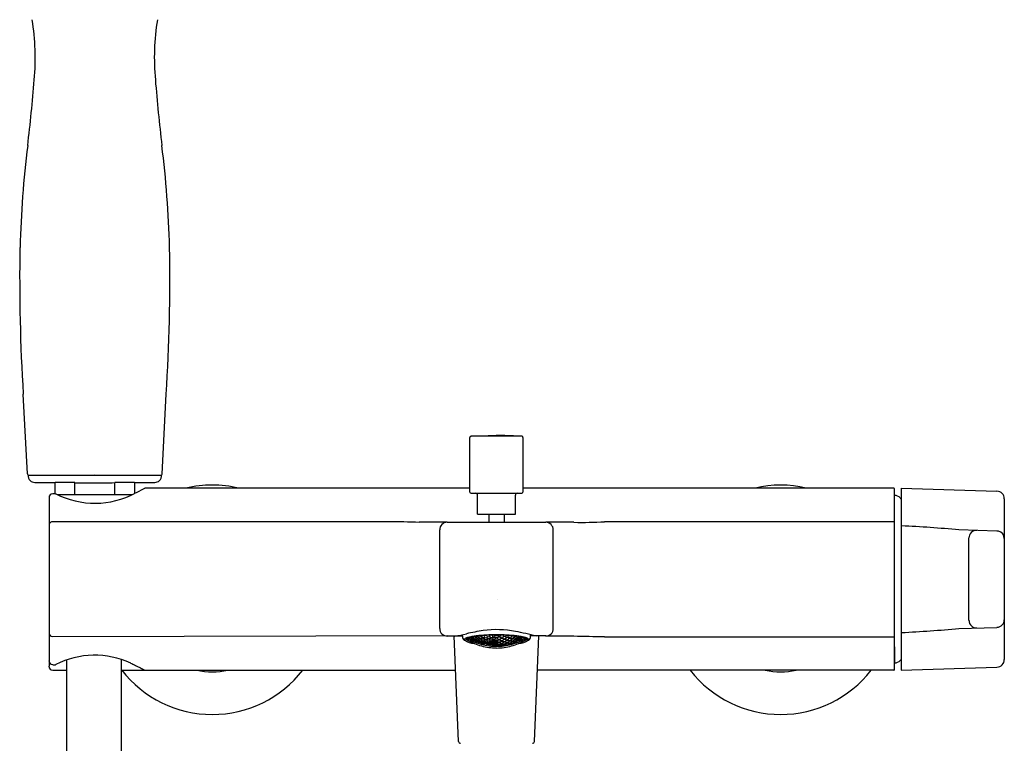
# Model space of a CAD drawing. Extents: x 4278.7 to 4290.9, y 215.8 to 247.6.
# Drawn here: x 4280.7 to 4290.9, y 235.4 to 243 of the extents above; entities that cross this region are included whole.
import ezdxf

# ---------------------------------------------------------------- set-up
doc = ezdxf.new("R2010")
doc.units = 0
doc.header["$LTSCALE"] = 0.64311
doc.layers.get('0').update_dxf_attribs({"color": 255, "linetype": 'CONTINUOUS'})
doc.layers.get('DEFPOINTS').update_dxf_attribs({"linetype": 'CONTINUOUS'})
doc.styles.get("Standard").update_dxf_attribs({"font": 'txt', "width": 0.8})

msp = doc.modelspace()

# ---------------------------------------------------------------- linework, layer by layer
for p, q in [((4280.745, 238.243), (4280.702, 239.07)), ((4282.146, 238.243), (4282.188, 239.07)), ((4285.354, 238.632), (4285.619, 238.644)), ((4285.883, 238.632), (4285.619, 238.644)), ((4285.343, 238.053), (4285.343, 238.621)), ((4285.883, 238.632), (4285.354, 238.632)), ((4285.894, 238.053), (4285.894, 238.621)), ((4280.757, 238.229), (4282.134, 238.229)), ((4281.445, 238.229), (4280.765, 238.226)), ((4280.818, 238.229), (4280.818, 238.226)), ((4280.89, 238.226), (4280.89, 238.229)), ((4280.992, 238.227), (4280.992, 238.229)), ((4281.067, 238.227), (4281.067, 238.229)), ((4282.126, 238.226), (4281.445, 238.229)), ((4281.824, 238.227), (4281.824, 238.229)), ((4281.898, 238.227), (4281.898, 238.229)), ((4282.001, 238.226), (4282.001, 238.229)), ((4282.073, 238.226), (4282.073, 238.229)), ((4280.822, 238.154), (4281.033, 238.151)), ((4281.033, 238.036), (4281.033, 238.151)), ((4281.239, 238.151), (4281.033, 238.151)), ((4281.239, 238.025), (4281.239, 238.151)), ((4281.652, 238.025), (4281.652, 238.151)), ((4281.858, 238.151), (4281.652, 238.151)), ((4281.858, 238.151), (4282.069, 238.154)), ((4281.858, 238.151), (4281.858, 238.039)), ((4281.039, 238.036), (4281.009, 238.036)), ((4281.039, 238.036), (4281.04, 238.036)), ((4281.831, 238.025), (4281.061, 238.025)), ((4281.961, 238.091), (4281.867, 238.043)), ((4285.343, 238.093), (4281.967, 238.093)), ((4281.967, 238.093), (4281.967, 238.093)), ((4285.355, 238.041), (4285.882, 238.041)), ((4289.745, 238.093), (4285.894, 238.093)), ((4289.754, 236.213), (4289.754, 238.083)), ((4289.821, 238.093), (4289.821, 236.203)), ((4289.821, 238.093), (4290.818, 238.062)), ((4280.97, 237.994), (4280.97, 236.243)), ((4285.422, 237.825), (4285.422, 238.021)), ((4285.816, 237.825), (4285.816, 238.021)), ((4290.894, 237.983), (4290.894, 236.313)), ((4285.422, 237.825), (4285.816, 237.825)), ((4285.54, 237.825), (4285.54, 237.739)), ((4285.697, 237.825), (4285.697, 237.739)), ((4284.497, 237.745), (4281.009, 237.745)), ((4285.107, 237.739), (4284.815, 237.739)), ((4285.107, 237.739), (4286.13, 237.739)), ((4286.422, 237.739), (4286.131, 237.739)), ((4289.745, 237.745), (4286.741, 237.745)), ((4285.028, 237.66), (4285.028, 236.636)), ((4286.209, 236.636), (4286.209, 237.66)), ((4289.827, 237.702), (4289.821, 237.702)), ((4290.818, 237.648), (4290.422, 237.661)), ((4290.608, 237.655), (4290.608, 237.655)), ((4290.527, 236.719), (4290.527, 237.576)), ((4290.894, 236.727), (4290.894, 236.727)), ((4289.821, 236.594), (4289.827, 236.594)), ((4290.422, 236.636), (4290.818, 236.648)), ((4290.608, 236.641), (4290.608, 236.641)), ((4285.107, 236.558), (4281.009, 236.551)), ((4285.107, 236.558), (4285.264, 236.558)), ((4285.224, 235.462), (4285.179, 236.558)), ((4285.264, 236.556), (4285.264, 236.572)), ((4285.323, 236.529), (4285.317, 236.533)), ((4285.33, 236.531), (4285.321, 236.532)), ((4285.321, 236.532), (4285.323, 236.529)), ((4285.323, 236.513), (4285.323, 236.536)), ((4285.35, 236.521), (4285.33, 236.531)), ((4285.33, 236.509), (4285.33, 236.531)), ((4285.348, 236.525), (4285.358, 236.526)), ((4285.353, 236.52), (4285.348, 236.525)), ((4285.348, 236.516), (4285.348, 236.522)), ((4285.348, 236.516), (4285.352, 236.519)), ((4285.348, 236.51), (4285.348, 236.499)), ((4285.357, 236.51), (4285.348, 236.51)), ((4285.35, 236.543), (4285.358, 236.534)), ((4285.352, 236.519), (4285.35, 236.521)), ((4285.35, 236.51), (4285.35, 236.515)), ((4285.356, 236.521), (4285.353, 236.52)), ((4285.388, 236.507), (4285.356, 236.521)), ((4285.357, 236.511), (4285.357, 236.51)), ((4285.358, 236.534), (4285.378, 236.524)), ((4285.358, 236.526), (4285.378, 236.516)), ((4285.378, 236.539), (4285.362, 236.546)), ((4285.386, 236.548), (4285.376, 236.544)), ((4285.376, 236.544), (4285.386, 236.532)), ((4285.386, 236.523), (4285.376, 236.521)), ((4285.376, 236.521), (4285.386, 236.511)), ((4285.388, 236.527), (4285.378, 236.539)), ((4285.378, 236.524), (4285.388, 236.527)), ((4285.378, 236.516), (4285.388, 236.507)), ((4285.406, 236.54), (4285.386, 236.548)), ((4285.386, 236.532), (4285.406, 236.524)), ((4285.406, 236.515), (4285.386, 236.523)), ((4285.386, 236.511), (4285.406, 236.503)), ((4285.404, 236.546), (4285.414, 236.552)), ((4285.413, 236.535), (4285.404, 236.546)), ((4285.404, 236.52), (4285.414, 236.523)), ((4285.414, 236.509), (4285.404, 236.52)), ((4285.404, 236.5), (4285.414, 236.502)), ((4285.443, 236.486), (4285.404, 236.5)), ((4285.416, 236.528), (4285.406, 236.54)), ((4285.406, 236.524), (4285.416, 236.528)), ((4285.416, 236.505), (4285.406, 236.515)), ((4285.406, 236.503), (4285.416, 236.505)), ((4285.434, 236.526), (4285.413, 236.535)), ((4285.414, 236.552), (4285.434, 236.544)), ((4285.414, 236.523), (4285.434, 236.516)), ((4285.434, 236.502), (4285.414, 236.509)), ((4285.414, 236.502), (4285.434, 236.495)), ((4285.432, 236.522), (4285.442, 236.527)), ((4285.442, 236.511), (4285.432, 236.522)), ((4285.432, 236.499), (4285.442, 236.502)), ((4285.442, 236.49), (4285.432, 236.499)), ((4285.433, 236.552), (4285.442, 236.558)), ((4285.442, 236.538), (4285.433, 236.552)), ((4285.434, 236.544), (4285.443, 236.532)), ((4285.443, 236.532), (4285.434, 236.526)), ((4285.434, 236.516), (4285.443, 236.506)), ((4285.443, 236.506), (4285.434, 236.502)), ((4285.434, 236.495), (4285.443, 236.486)), ((4285.442, 236.558), (4285.461, 236.552)), ((4285.461, 236.532), (4285.442, 236.538)), ((4285.442, 236.527), (4285.461, 236.521)), ((4285.461, 236.505), (4285.442, 236.511)), ((4285.442, 236.502), (4285.461, 236.496)), ((4285.461, 236.484), (4285.442, 236.49)), ((4285.463, 236.561), (4285.46, 236.559)), ((4285.46, 236.559), (4285.47, 236.545)), ((4285.46, 236.527), (4285.47, 236.533)), ((4285.47, 236.515), (4285.46, 236.527)), ((4285.46, 236.501), (4285.47, 236.505)), ((4285.47, 236.492), (4285.46, 236.501)), ((4285.461, 236.552), (4285.471, 236.538)), ((4285.471, 236.538), (4285.461, 236.532)), ((4285.461, 236.521), (4285.471, 236.51)), ((4285.471, 236.51), (4285.461, 236.505)), ((4285.461, 236.496), (4285.471, 236.487)), ((4285.47, 236.545), (4285.489, 236.54)), ((4285.47, 236.533), (4285.489, 236.528)), ((4285.489, 236.51), (4285.47, 236.515)), ((4285.47, 236.505), (4285.489, 236.501)), ((4285.489, 236.487), (4285.47, 236.492)), ((4285.489, 236.562), (4285.485, 236.563)), ((4285.488, 236.534), (4285.497, 236.542)), ((4285.497, 236.523), (4285.488, 236.534)), ((4285.488, 236.506), (4285.497, 236.512)), ((4285.497, 236.496), (4285.488, 236.506)), ((4285.499, 236.548), (4285.489, 236.562)), ((4285.489, 236.54), (4285.499, 236.548)), ((4285.489, 236.528), (4285.499, 236.517)), ((4285.499, 236.517), (4285.489, 236.51)), ((4285.489, 236.501), (4285.499, 236.491)), ((4285.499, 236.491), (4285.489, 236.487)), ((4285.497, 236.542), (4285.517, 236.538)), ((4285.517, 236.519), (4285.497, 236.523)), ((4285.497, 236.512), (4285.517, 236.508)), ((4285.517, 236.492), (4285.497, 236.496)), ((4285.515, 236.545), (4285.525, 236.554)), ((4285.525, 236.533), (4285.515, 236.545)), ((4285.515, 236.513), (4285.525, 236.521)), ((4285.525, 236.503), (4285.515, 236.513)), ((4285.515, 236.488), (4285.525, 236.493)), ((4285.517, 236.538), (4285.527, 236.526)), ((4285.527, 236.526), (4285.517, 236.519)), ((4285.517, 236.508), (4285.527, 236.498)), ((4285.527, 236.498), (4285.517, 236.492)), ((4285.525, 236.554), (4285.545, 236.551)), ((4285.545, 236.53), (4285.525, 236.533)), ((4285.525, 236.521), (4285.545, 236.518)), ((4285.545, 236.5), (4285.525, 236.503)), ((4285.525, 236.493), (4285.545, 236.491)), ((4285.551, 236.567), (4285.543, 236.559)), ((4285.543, 236.559), (4285.553, 236.546)), ((4285.543, 236.524), (4285.553, 236.532)), ((4285.553, 236.513), (4285.543, 236.524)), ((4285.543, 236.496), (4285.553, 236.502)), ((4285.553, 236.487), (4285.543, 236.496)), ((4285.545, 236.551), (4285.555, 236.539)), ((4285.555, 236.539), (4285.545, 236.53)), ((4285.545, 236.518), (4285.555, 236.507)), ((4285.555, 236.507), (4285.545, 236.5)), ((4285.545, 236.491), (4285.555, 236.482)), ((4285.553, 236.546), (4285.573, 236.544)), ((4285.553, 236.532), (4285.573, 236.53)), ((4285.573, 236.511), (4285.553, 236.513)), ((4285.553, 236.502), (4285.573, 236.5)), ((4285.571, 236.537), (4285.581, 236.547)), ((4285.581, 236.526), (4285.571, 236.537)), ((4285.571, 236.506), (4285.581, 236.514)), ((4285.581, 236.497), (4285.571, 236.506)), ((4285.583, 236.554), (4285.573, 236.567)), ((4285.573, 236.544), (4285.583, 236.554)), ((4285.573, 236.53), (4285.583, 236.52)), ((4285.583, 236.52), (4285.573, 236.511)), ((4285.573, 236.5), (4285.583, 236.492)), ((4285.583, 236.492), (4285.573, 236.485)), ((4285.581, 236.547), (4285.601, 236.546)), ((4285.601, 236.525), (4285.581, 236.526)), ((4285.581, 236.514), (4285.601, 236.513)), ((4285.601, 236.496), (4285.581, 236.497)), ((4285.599, 236.553), (4285.609, 236.565)), ((4285.609, 236.542), (4285.599, 236.553)), ((4285.599, 236.519), (4285.609, 236.528)), ((4285.609, 236.509), (4285.599, 236.519)), ((4285.599, 236.491), (4285.609, 236.499)), ((4285.609, 236.483), (4285.599, 236.491)), ((4285.601, 236.546), (4285.611, 236.535)), ((4285.611, 236.535), (4285.601, 236.525)), ((4285.601, 236.513), (4285.611, 236.504)), ((4285.611, 236.504), (4285.601, 236.496)), ((4285.609, 236.565), (4285.628, 236.565)), ((4285.628, 236.542), (4285.609, 236.542)), ((4285.609, 236.528), (4285.628, 236.528)), ((4285.628, 236.509), (4285.609, 236.509)), ((4285.609, 236.499), (4285.628, 236.499)), ((4285.637, 236.546), (4285.627, 236.535)), ((4285.627, 236.535), (4285.637, 236.525)), ((4285.637, 236.513), (4285.627, 236.504)), ((4285.627, 236.504), (4285.637, 236.496)), ((4285.628, 236.565), (4285.638, 236.553)), ((4285.638, 236.553), (4285.628, 236.542)), ((4285.628, 236.528), (4285.638, 236.519)), ((4285.638, 236.519), (4285.628, 236.509)), ((4285.628, 236.499), (4285.638, 236.491)), ((4285.638, 236.491), (4285.628, 236.483)), ((4285.656, 236.547), (4285.637, 236.546)), ((4285.637, 236.525), (4285.656, 236.526)), ((4285.656, 236.514), (4285.637, 236.513)), ((4285.637, 236.496), (4285.656, 236.497)), ((4285.655, 236.554), (4285.665, 236.567)), ((4285.664, 236.544), (4285.655, 236.554)), ((4285.664, 236.53), (4285.655, 236.52)), ((4285.655, 236.52), (4285.664, 236.511)), ((4285.664, 236.5), (4285.655, 236.492)), ((4285.655, 236.492), (4285.664, 236.485)), ((4285.666, 236.537), (4285.656, 236.547)), ((4285.656, 236.526), (4285.666, 236.537)), ((4285.666, 236.506), (4285.656, 236.514)), ((4285.656, 236.497), (4285.666, 236.506)), ((4285.684, 236.546), (4285.664, 236.544)), ((4285.684, 236.532), (4285.664, 236.53)), ((4285.664, 236.511), (4285.684, 236.513)), ((4285.684, 236.502), (4285.664, 236.5)), ((4285.692, 236.551), (4285.682, 236.539)), ((4285.682, 236.539), (4285.692, 236.53)), ((4285.692, 236.518), (4285.682, 236.507)), ((4285.682, 236.507), (4285.692, 236.5)), ((4285.692, 236.491), (4285.682, 236.482)), ((4285.694, 236.559), (4285.684, 236.546)), ((4285.694, 236.524), (4285.684, 236.532)), ((4285.684, 236.513), (4285.694, 236.524)), ((4285.694, 236.496), (4285.684, 236.502)), ((4285.684, 236.487), (4285.694, 236.496)), ((4285.687, 236.567), (4285.694, 236.559)), ((4285.712, 236.554), (4285.692, 236.551)), ((4285.692, 236.53), (4285.712, 236.533)), ((4285.712, 236.521), (4285.692, 236.518)), ((4285.692, 236.5), (4285.712, 236.503)), ((4285.712, 236.493), (4285.692, 236.491)), ((4285.72, 236.538), (4285.71, 236.526)), ((4285.71, 236.526), (4285.72, 236.519)), ((4285.72, 236.508), (4285.71, 236.498)), ((4285.71, 236.498), (4285.72, 236.492)), ((4285.722, 236.545), (4285.712, 236.554)), ((4285.712, 236.533), (4285.722, 236.545)), ((4285.722, 236.513), (4285.712, 236.521)), ((4285.712, 236.503), (4285.722, 236.513)), ((4285.722, 236.488), (4285.712, 236.493)), ((4285.74, 236.542), (4285.72, 236.538)), ((4285.72, 236.519), (4285.74, 236.523)), ((4285.74, 236.512), (4285.72, 236.508)), ((4285.72, 236.492), (4285.74, 236.496)), ((4285.738, 236.548), (4285.748, 236.562)), ((4285.748, 236.54), (4285.738, 236.548)), ((4285.748, 236.528), (4285.738, 236.517)), ((4285.738, 236.517), (4285.748, 236.51)), ((4285.748, 236.501), (4285.738, 236.491)), ((4285.738, 236.491), (4285.748, 236.487)), ((4285.75, 236.534), (4285.74, 236.542)), ((4285.74, 236.523), (4285.75, 236.534)), ((4285.75, 236.506), (4285.74, 236.512)), ((4285.74, 236.496), (4285.75, 236.506)), ((4285.748, 236.562), (4285.753, 236.563)), ((4285.768, 236.545), (4285.748, 236.54)), ((4285.768, 236.533), (4285.748, 236.528)), ((4285.748, 236.51), (4285.768, 236.515)), ((4285.768, 236.505), (4285.748, 236.501)), ((4285.748, 236.487), (4285.768, 236.492)), ((4285.776, 236.552), (4285.766, 236.538)), ((4285.766, 236.538), (4285.776, 236.532)), ((4285.776, 236.521), (4285.766, 236.51)), ((4285.766, 236.51), (4285.776, 236.505)), ((4285.776, 236.496), (4285.766, 236.487)), ((4285.778, 236.559), (4285.768, 236.545)), ((4285.778, 236.527), (4285.768, 236.533)), ((4285.768, 236.515), (4285.778, 236.527)), ((4285.778, 236.501), (4285.768, 236.505)), ((4285.768, 236.492), (4285.778, 236.501)), ((4285.775, 236.561), (4285.778, 236.559)), ((4285.796, 236.558), (4285.776, 236.552)), ((4285.776, 236.532), (4285.796, 236.538)), ((4285.796, 236.527), (4285.776, 236.521)), ((4285.776, 236.505), (4285.796, 236.511)), ((4285.796, 236.502), (4285.776, 236.496)), ((4285.776, 236.484), (4285.796, 236.49)), ((4285.804, 236.544), (4285.794, 236.532)), ((4285.794, 236.532), (4285.804, 236.526)), ((4285.804, 236.516), (4285.794, 236.506)), ((4285.794, 236.506), (4285.804, 236.502)), ((4285.794, 236.486), (4285.833, 236.5)), ((4285.804, 236.495), (4285.794, 236.486)), ((4285.805, 236.552), (4285.796, 236.558)), ((4285.796, 236.538), (4285.805, 236.552)), ((4285.805, 236.522), (4285.796, 236.527)), ((4285.796, 236.511), (4285.805, 236.522)), ((4285.805, 236.499), (4285.796, 236.502)), ((4285.796, 236.49), (4285.805, 236.499)), ((4285.823, 236.552), (4285.804, 236.544)), ((4285.804, 236.526), (4285.824, 236.535)), ((4285.823, 236.523), (4285.804, 236.516)), ((4285.804, 236.502), (4285.823, 236.509)), ((4285.823, 236.502), (4285.804, 236.495)), ((4285.822, 236.528), (4285.832, 236.54)), ((4285.832, 236.524), (4285.822, 236.528)), ((4285.822, 236.505), (4285.832, 236.515)), ((4285.832, 236.503), (4285.822, 236.505)), ((4285.833, 236.546), (4285.823, 236.552)), ((4285.833, 236.52), (4285.823, 236.523)), ((4285.823, 236.509), (4285.833, 236.52)), ((4285.833, 236.5), (4285.823, 236.502)), ((4285.824, 236.535), (4285.833, 236.546)), ((4285.832, 236.54), (4285.851, 236.548)), ((4285.851, 236.532), (4285.832, 236.524)), ((4285.832, 236.515), (4285.851, 236.523)), ((4285.851, 236.511), (4285.832, 236.503)), ((4285.85, 236.527), (4285.859, 236.539)), ((4285.859, 236.524), (4285.85, 236.527)), ((4285.85, 236.507), (4285.882, 236.521)), ((4285.859, 236.516), (4285.85, 236.507)), ((4285.851, 236.548), (4285.861, 236.544)), ((4285.861, 236.544), (4285.851, 236.532)), ((4285.851, 236.523), (4285.861, 236.521)), ((4285.861, 236.521), (4285.851, 236.511)), ((4285.859, 236.539), (4285.876, 236.546)), ((4285.879, 236.534), (4285.859, 236.524)), ((4285.879, 236.526), (4285.859, 236.516)), ((4285.887, 236.543), (4285.879, 236.534)), ((4285.889, 236.525), (4285.879, 236.526)), ((4285.88, 236.511), (4285.88, 236.51)), ((4285.88, 236.51), (4285.889, 236.51)), ((4285.882, 236.521), (4285.884, 236.52)), ((4285.884, 236.52), (4285.889, 236.525)), ((4285.885, 236.519), (4285.887, 236.521)), ((4285.889, 236.516), (4285.885, 236.519)), ((4285.887, 236.521), (4285.907, 236.531)), ((4285.887, 236.51), (4285.887, 236.515)), ((4285.889, 236.516), (4285.889, 236.522)), ((4285.889, 236.51), (4285.889, 236.499)), ((4285.907, 236.531), (4285.917, 236.532)), ((4285.907, 236.509), (4285.907, 236.531)), ((4285.914, 236.513), (4285.914, 236.536)), ((4285.914, 236.529), (4285.92, 236.533)), ((4285.917, 236.532), (4285.914, 236.529)), ((4285.973, 236.556), (4285.973, 236.572)), ((4286.13, 236.558), (4285.973, 236.558)), ((4286.013, 235.462), (4286.059, 236.558)), ((4286.131, 236.558), (4286.422, 236.558)), ((4286.741, 236.551), (4289.745, 236.551)), ((4285.46, 236.481), (4285.47, 236.484)), ((4285.499, 236.472), (4285.46, 236.481)), ((4285.471, 236.487), (4285.461, 236.484)), ((4285.47, 236.484), (4285.489, 236.479)), ((4285.488, 236.483), (4285.497, 236.487)), ((4285.497, 236.475), (4285.488, 236.483)), ((4285.489, 236.479), (4285.499, 236.472)), ((4285.497, 236.487), (4285.517, 236.484)), ((4285.517, 236.472), (4285.497, 236.475)), ((4285.525, 236.48), (4285.515, 236.488)), ((4285.515, 236.469), (4285.525, 236.472)), ((4285.555, 236.463), (4285.515, 236.469)), ((4285.517, 236.484), (4285.527, 236.476)), ((4285.527, 236.476), (4285.517, 236.472)), ((4285.545, 236.477), (4285.525, 236.48)), ((4285.525, 236.472), (4285.545, 236.47)), ((4285.543, 236.473), (4285.553, 236.478)), ((4285.553, 236.467), (4285.543, 236.473)), ((4285.555, 236.482), (4285.545, 236.477)), ((4285.545, 236.47), (4285.555, 236.463)), ((4285.573, 236.485), (4285.553, 236.487)), ((4285.553, 236.478), (4285.573, 236.477)), ((4285.573, 236.465), (4285.553, 236.467)), ((4285.571, 236.481), (4285.581, 236.487)), ((4285.581, 236.474), (4285.571, 236.481)), ((4285.571, 236.462), (4285.581, 236.466)), ((4285.611, 236.46), (4285.571, 236.462)), ((4285.573, 236.477), (4285.583, 236.47)), ((4285.583, 236.47), (4285.573, 236.465)), ((4285.581, 236.487), (4285.601, 236.486)), ((4285.601, 236.473), (4285.581, 236.474)), ((4285.581, 236.466), (4285.601, 236.465)), ((4285.599, 236.469), (4285.609, 236.475)), ((4285.609, 236.463), (4285.599, 236.469)), ((4285.601, 236.486), (4285.611, 236.479)), ((4285.611, 236.479), (4285.601, 236.473)), ((4285.601, 236.465), (4285.611, 236.46)), ((4285.628, 236.483), (4285.609, 236.483)), ((4285.609, 236.475), (4285.628, 236.475)), ((4285.628, 236.463), (4285.609, 236.463)), ((4285.637, 236.486), (4285.627, 236.479)), ((4285.627, 236.479), (4285.637, 236.473)), ((4285.637, 236.465), (4285.627, 236.46)), ((4285.627, 236.46), (4285.666, 236.462)), ((4285.628, 236.475), (4285.638, 236.469)), ((4285.638, 236.469), (4285.628, 236.463)), ((4285.656, 236.487), (4285.637, 236.486)), ((4285.637, 236.473), (4285.656, 236.474)), ((4285.656, 236.466), (4285.637, 236.465)), ((4285.664, 236.477), (4285.655, 236.47)), ((4285.655, 236.47), (4285.664, 236.465)), ((4285.666, 236.481), (4285.656, 236.487)), ((4285.656, 236.474), (4285.666, 236.481)), ((4285.666, 236.462), (4285.656, 236.466)), ((4285.664, 236.485), (4285.684, 236.487)), ((4285.684, 236.478), (4285.664, 236.477)), ((4285.664, 236.465), (4285.684, 236.467)), ((4285.682, 236.482), (4285.692, 236.477)), ((4285.692, 236.47), (4285.682, 236.463)), ((4285.682, 236.463), (4285.722, 236.469)), ((4285.694, 236.473), (4285.684, 236.478)), ((4285.684, 236.467), (4285.694, 236.473)), ((4285.692, 236.477), (4285.712, 236.48)), ((4285.712, 236.472), (4285.692, 236.47)), ((4285.72, 236.484), (4285.71, 236.476)), ((4285.71, 236.476), (4285.72, 236.472)), ((4285.712, 236.48), (4285.722, 236.488)), ((4285.722, 236.469), (4285.712, 236.472)), ((4285.74, 236.487), (4285.72, 236.484)), ((4285.72, 236.472), (4285.74, 236.475)), ((4285.738, 236.472), (4285.778, 236.481)), ((4285.748, 236.479), (4285.738, 236.472)), ((4285.75, 236.483), (4285.74, 236.487)), ((4285.74, 236.475), (4285.75, 236.483)), ((4285.768, 236.484), (4285.748, 236.479)), ((4285.766, 236.487), (4285.776, 236.484)), ((4285.778, 236.481), (4285.768, 236.484)), ((4289.754, 236.444), (4289.754, 236.278)), ((4281.154, 218.399), (4281.154, 236.31)), ((4281.725, 218.399), (4281.724, 236.313)), ((4281.009, 236.26), (4281.039, 236.26)), ((4281.009, 236.203), (4281.154, 236.203)), ((4281.039, 236.26), (4281.04, 236.261)), ((4281.724, 236.203), (4285.193, 236.203)), ((4281.818, 236.275), (4281.829, 236.271)), ((4281.829, 236.271), (4281.839, 236.266)), ((4281.839, 236.266), (4281.849, 236.262)), ((4281.849, 236.262), (4281.858, 236.257)), ((4281.858, 236.257), (4281.867, 236.253)), ((4281.867, 236.253), (4281.875, 236.249)), ((4281.875, 236.249), (4281.883, 236.246)), ((4281.883, 236.246), (4281.89, 236.242)), ((4281.89, 236.242), (4281.896, 236.239)), ((4281.896, 236.239), (4281.906, 236.234)), ((4281.906, 236.234), (4281.914, 236.23)), ((4281.914, 236.23), (4281.922, 236.226)), ((4281.922, 236.226), (4281.931, 236.221)), ((4281.931, 236.221), (4281.94, 236.216)), ((4281.94, 236.216), (4281.955, 236.208)), ((4281.955, 236.208), (4281.958, 236.207)), ((4281.958, 236.207), (4281.959, 236.206)), ((4281.959, 236.206), (4281.96, 236.205)), ((4289.745, 236.203), (4286.044, 236.203)), ((4289.745, 236.203), (4289.746, 236.203)), ((4289.746, 236.203), (4289.749, 236.204)), ((4289.749, 236.204), (4289.751, 236.206)), ((4289.751, 236.206), (4289.753, 236.208)), ((4289.753, 236.208), (4289.754, 236.21)), ((4289.754, 236.21), (4289.754, 236.213)), ((4289.821, 236.203), (4290.818, 236.235))]:
    msp.add_line(p, q)
for centre, radius, start, end in [((4278.371, 242.566), 2.456, 354.6154, 9.2173), ((4284.52, 242.566), 2.456, 170.7827, 185.3846), ((4264.755, 243.597), 16.111, 353.0673, 355.5087), ((4298.136, 243.597), 16.111, 184.4913, 186.9327), ((4291.488, 240.309), 10.823, 172.8671, 178.4906), ((4271.403, 240.309), 10.823, 1.5094, 7.1329), ((4299.928, 240.266), 19.263, 179.0239, 183.557), ((4262.962, 240.266), 19.263, 356.443, 0.9761), ((4285.355, 238.621), 0.0118, 94.8223, 180), ((4285.882, 238.621), 0.0118, 0, 85.1777), ((4280.774, 238.244), 0.0284, 180.5266, 188.1992), ((4280.757, 238.241), 0.0117, 187.523, 270.2055), ((4282.134, 238.241), 0.0117, 269.7945, 352.477), ((4282.117, 238.244), 0.0284, 351.8008, 359.4734), ((4280.764, 238.214), 0.0114, 131.5808, 195.0274), ((4280.825, 238.225), 0.0728, 191.0334, 201.7619), ((4280.765, 238.215), 0.0109, 89.3207, 135.8306), ((4280.823, 238.224), 0.0709, 201.9346, 226.6406), ((4280.823, 238.224), 0.0709, 226.6406, 269.0014), ((4281.44, 267.952), 29.803, 269.6132, 270.0106), ((4281.454, 266.982), 28.832, 269.9829, 270.3938), ((4282.068, 238.224), 0.0709, 270.9986, 313.3594), ((4282.068, 238.224), 0.0709, 313.3594, 338.0654), ((4282.126, 238.215), 0.0109, 44.1694, 90.6793), ((4282.127, 238.214), 0.0114, 344.9726, 48.4192), ((4282.066, 238.225), 0.0728, 338.2381, 348.9666), ((4281.011, 237.995), 0.0411, 92.4401, 180.3595), ((4281.446, 238.826), 0.889, 242.7864, 298.2378), ((4281.967, 238.082), 0.0108, 89.7095, 121.5486), ((4282.666, 236.934), 1.191, 76.7503, 103.2496), ((4285.355, 238.053), 0.0118, 180, 270), ((4285.402, 238.021), 0.0197, 0, 90), ((4285.835, 238.021), 0.0197, 90, 180), ((4285.882, 238.053), 0.0118, 270, 0), ((4288.571, 236.934), 1.191, 77.155, 102.8594), ((4289.745, 238.083), 0.00998, 1.1434, 89.2117), ((4290.815, 237.983), 0.0788, 0.0266, 88.1325), ((4289.754, 237.939), 0.0787, 42.0774, 90), ((4289.901, 238.071), 0.118, 222.0774, 227.6596), ((4281.009, 237.706), 0.0391, 89.6162, 179.6445), ((4284.155, 211.862), 25.885, 88.5382, 89.2439), ((4285.107, 237.66), 0.0787, 90.0002, 179.9963), ((4286.13, 237.66), 0.0787, 0.0039, 89.9972), ((4286.502, 241.878), 4.14, 268.897, 273.3104), ((4289.745, 237.735), 0.00978, 0.3725, 90.352), ((4288.894, 219.988), 17.739, 85.0567, 86.9859), ((4290.606, 237.576), 0.0787, 88.8504, 180.0563), ((4290.815, 237.569), 0.0788, 75.5279, 88.1642), ((4290.815, 237.57), 0.0786, 359.925, 75.5876), ((4290.606, 236.72), 0.0785, 180.3389, 273.0205), ((4290.815, 236.727), 0.0787, 271.769, 0.0643), ((4285.107, 236.636), 0.0787, 179.997, 269.9972), ((4286.037, 233.233), 3.427, 99.3268, 102.3063), ((4285.619, 235.556), 1.068, 79.4162, 97.4041), ((4285.121, 232.974), 3.697, 75.7414, 79.1808), ((4286.13, 236.636), 0.0787, 270.0002, 0.003), ((4289, 252.804), 16.231, 272.9196, 275.0312), ((4290.422, 236.671), 0.0355, 270.4552, 270.8567), ((4290.422, 236.671), 0.0357, 270.8572, 271.8505), ((4281.009, 236.591), 0.0391, 180.3664, 270.3576), ((4285.011, 237.75), 1.205, 278.3697, 284.2027), ((4285.316, 236.555), 0.0518, 178.9652, 234.3232), ((4285.293, 236.519), 0.00949, 139.0595, 216.9496), ((4285.335, 236.471), 0.0729, 104.6659, 131.8829), ((4285.404, 236.709), 0.229, 238.866, 265.8168), ((4285.343, 236.485), 0.0549, 108.2734, 154.4541), ((4285.583, 236.947), 0.505, 236.7156, 247.5071), ((4285.469, 236.011), 0.552, 96.3181, 106.0365), ((4285.496, 235.979), 0.583, 93.7555, 106.9542), ((4284.759, 235.34), 1.315, 62.7922, 63.4021), ((4285.748, 237.396), 0.968, 246.3766, 252.9225), ((4285.615, 234.728), 1.843, 89.8891, 96.4463), ((4285.614, 234.789), 1.778, 89.8647, 95.0458), ((4285.622, 234.728), 1.843, 83.5537, 90.1109), ((4285.623, 234.789), 1.778, 84.9542, 90.1353), ((4285.489, 237.396), 0.968, 287.0775, 293.6234), ((4285.741, 235.979), 0.583, 73.0458, 86.2445), ((4285.768, 236.011), 0.552, 73.9635, 83.6819), ((4285.655, 236.947), 0.505, 292.4929, 303.2844), ((4285.833, 236.709), 0.229, 274.1832, 301.134), ((4286.478, 235.34), 1.315, 116.5979, 117.2078), ((4285.868, 236.404), 0.147, 56.6491, 81.6641), ((4285.894, 236.485), 0.0549, 25.5459, 71.7266), ((4285.902, 236.471), 0.0729, 48.1171, 75.3341), ((4285.921, 236.555), 0.0518, 305.6768, 1.0348), ((4285.944, 236.519), 0.00949, 323.0504, 40.9405), ((4287.064, 261.636), 25.086, 268.5335, 269.2615), ((4289.745, 236.561), 0.00978, 269.5394, 359.6456), ((4285.625, 237.05), 0.617, 247.5071, 261.8956), ((4285.619, 237.046), 0.595, 254.9373, 270.0021), ((4285.634, 237.242), 0.808, 263.2168, 268.9151), ((4285.619, 237.046), 0.595, 269.9979, 285.0627), ((4285.611, 237.123), 0.69, 270.5947, 277.2735), ((4285.612, 237.05), 0.617, 278.1044, 292.4929), ((4281.01, 236.301), 0.0405, 181.0556, 268.3672), ((4281.444, 235.482), 0.877, 64.733, 117.4165), ((4289.754, 236.357), 0.0787, 270, 317.9226), ((4289.901, 236.225), 0.118, 132.3404, 137.9226), ((4290.815, 236.314), 0.0788, 271.8533, 359.9009), ((4281.009, 236.243), 0.0394, 180.0002, 270), ((4282.666, 236.934), 1.191, 217.8357, 322.1643), ((4281.968, 236.217), 0.0139, 237.7072, 266.918), ((4282.666, 236.934), 0.748, 257.5802, 282.4198), ((4288.571, 236.934), 1.191, 217.9045, 322.0959), ((4288.571, 236.934), 0.748, 257.5799, 282.3786), ((4289.745, 236.213), 0.00994, 274.7655, 282.4227), ((4289.745, 236.213), 0.00975, 270.0066, 274.7794), ((4289.745, 236.213), 0.00973, 282.4056, 293.5695), ((4289.745, 236.213), 0.0101, 299.5031, 309.8588), ((4289.745, 236.213), 0.00989, 293.6291, 299.5303), ((4289.745, 236.213), 0.00959, 309.8813, 316.7273), ((4289.745, 236.213), 0.00985, 316.7825, 326.6847), ((4289.744, 236.213), 0.0101, 326.6187, 334.6063), ((4289.745, 236.213), 0.00976, 356.6088, 359.6442), ((4289.745, 236.213), 0.0099, 343.3219, 356.618), ((4289.745, 236.213), 0.00963, 334.6163, 343.3103), ((4285.244, 235.463), 0.0197, 182.3862, 270.0002), ((4285.993, 235.463), 0.0197, 270.0002, 357.6143)]:
    msp.add_arc(centre, radius, start, end)

# ---------------------------------------------------------------- texts
at = {"layer": 'DEFPOINTS'}
for tag, p, s in [('MODELNUMBER', (4285.619, 236.933), 'K-7787T-4'), ('TRADENAME', (4285.619, 236.931), 'SINGULIER'), ('PRODUCT', (4285.619, 236.929), 'BATH AND SHOWER FAUCET ')]:
    msp.add_attdef(tag, p, s, height=0.001, dxfattribs=at)

doc.saveas('drawing.dxf')
